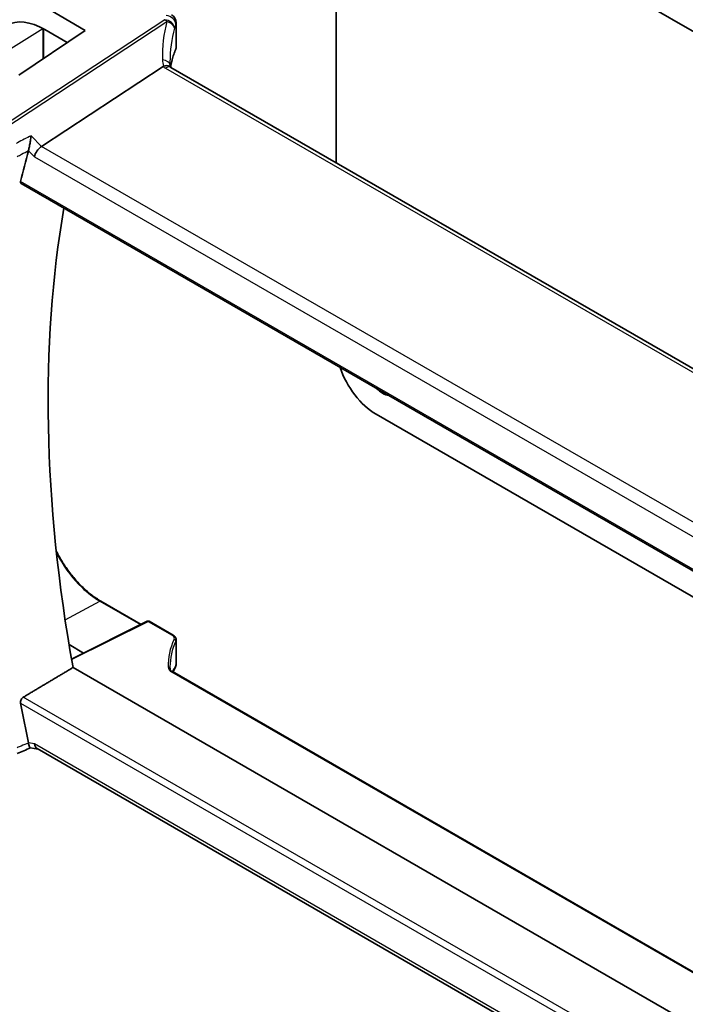
# Model space of a CAD drawing. Units: millimetres. Extents: x 58 to 9482, y 32 to 1437.
# Drawn here: x 908 to 979, y 520 to 625 of the extents above; entities that cross this region are included whole.
import ezdxf

# ---------------------------------------------------------------- set-up
doc = ezdxf.new("R2010")
doc.units = ezdxf.units.MM
doc.header["$LTSCALE"] = 4
doc.layers.add('Visible (ISO)', color=7, linetype='Continuous', lineweight=35)
doc.layers.add('Visible Narrow (ISO)', color=7, linetype='Continuous', lineweight=25)

msp = doc.modelspace()

# ---------------------------------------------------------------- linework, layer by layer
at = {"layer": 'Visible (ISO)'}
for p, q in [((1139.9676, 531.2471), (946.2203, 643.1071)), ((941.9777, 640.6576), (941.9777, 609.5372)), ((915.1783, 623.6797), (910.8758, 626.1827)), ((915.1783, 623.6797), (908.1072, 618.8829)), ((910.7123, 623.8674), (910.7123, 620.6501)), ((913.2681, 622.3838), (910.8787, 623.7733)), ((924.8899, 624.4899), (924.8899, 621.8869)), ((910.5331, 611.2965), (923.4941, 619.8347)), ((1094.2808, 521.605), (924.3177, 619.7332)), ((908.3391, 607.3391), (1081.0489, 507.625)), ((946.2203, 582.6864), (1081.6213, 504.5126)), ((916.8339, 562.7341), (921.1435, 560.2459)), ((921.8055, 560.5765), (913.7204, 556.5386)), ((921.9949, 560.5708), (924.5556, 559.0924)), ((924.8899, 558.5993), (924.8899, 556.0533)), ((913.4581, 558.0819), (915.0074, 557.1814)), ((1047.3292, 478.5873), (913.8805, 555.634)), ((1053.9998, 480.4179), (924.4834, 555.1942)), ((909.337, 547.0441), (910.1337, 546.9291)), ((1080.8303, 448.3773), (910.0577, 546.973))]:
    msp.add_line(p, q, dxfattribs=at)
for centre, radius, start, end in [((923.8899, 624.4899), 1, 0, 60), ((921.8949, 560.3976), 0.2, 60, 116.538708), ((923.7245, 555.697), 1, 327.165665, 336.777625), ((923.8899, 556.0533), 1, 333.421193, 0)]:
    msp.add_arc(centre, radius, start, end, dxfattribs=at)
for centre, major_axis, ratio, start_param, end_param in [((910.8734, 616.9966), (5.5967, -9.7617), 0.57533246, 2.35762351, 3.90914732), ((910.878, 616.9906), (-4.1321, 7.2071), 0.57533183, 5.49939881, 7.03264601), ((946.0939, 617.3142), (-21.1051, 7.4554), 0.7665866, 0.2644584, 0.28220238), ((910.467, 610.5925), (-0.6151, -0.7973), 0.46610431, 4.07676211, 5.56029197), ((1009.5211, 521.2365), (-73.5885, 127.459), 0.57735027, 0.51907003, 0.55147955), ((1014.8244, 524.2984), (-73.2604, 126.8908), 0.57735027, 0.60417946, 1.01257104), ((946.2203, 587.5854), (3, -5.1962), 0.57735027, 4.37384348, 5.49778714), ((946.9274, 587.1771), (-1.375, 2.3816), 0.57735027, 2.01641361, 2.69597537), ((944.6828, 555.2276), (-20.4509, 0.6703), 0.544376, 0.01784078, 0.03616106), ((945.9484, 554.1984), (-21.6999, -0.9482), 0.4458179, 6.04018879, 6.07163908), ((1009.5211, 521.2365), (-73.5885, 127.459), 0.57735027, 1.01931677, 1.0517263), ((15133.6293, -2317.1047), (23161.2335, 4574.2387), 0.28634881, 2.17436126, 2.17443946), ((910.467, 547.8913), (0.3306, 0.9544), 0.66857323, 2.22823058, 3.01362874)]:
    msp.add_ellipse(centre, major_axis=major_axis, ratio=ratio, start_param=start_param, end_param=end_param, dxfattribs=at)
for points, knots in [([(924.8487, 621.6889), (924.7663, 621.4957), (924.692, 621.3015), (924.5598, 620.9118), (924.5019, 620.7163), (924.4026, 620.3242), (924.3612, 620.1277), (924.3176, 619.8688), (924.3079, 619.8066), (924.2991, 619.7443)], [-1.037029904, -1.037029904, -1.037029904, -1.037029904, -0.986703556, -0.986703556, -0.936377208, -0.936377208, -0.88605086, -0.88605086, -0.870141023, -0.870141023, -0.870141023, -0.870141023]), ([(924.8487, 621.6889), (924.854, 621.7013), (924.8588, 621.7139), (924.8675, 621.7396), (924.8714, 621.7525), (924.8781, 621.7788), (924.8809, 621.7921), (924.8854, 621.819), (924.8871, 621.8325), (924.8894, 621.8596), (924.8899, 621.8733), (924.8899, 621.8869)], [-1.037029904, -1.037029904, -1.037029904, -1.037029904, -0.986703556, -0.986703556, -0.936377208, -0.936377208, -0.88605086, -0.88605086, -0.835724512, -0.835724512, -0.785398163, -0.785398163, -0.785398163, -0.785398163]), ([(924.229, 619.7963), (924.2075, 619.8162), (924.1834, 619.8339), (924.086, 619.8897), (923.9991, 619.9126), (923.8005, 619.9209), (923.6908, 619.9059), (923.5772, 619.8728)], [-0.0915238394, -0.0915238394, -0.0915238394, -0.0915238394, -0.0769987896, -0.0769987896, -0.0386571434, -0.0386571434, 0, 0, 0, 0]), ([(924.3177, 619.7332), (924.3092, 619.7382), (924.3011, 619.743), (924.2861, 619.7525), (924.2792, 619.7572), (924.2663, 619.7661), (924.2604, 619.7704), (924.2497, 619.7786), (924.2448, 619.7825), (924.2361, 619.7898), (924.2323, 619.7932), (924.229, 619.7963)], [0, 0, 0, 0, 0.042895377, 0.042895377, 0.085790754, 0.085790754, 0.128686131, 0.128686131, 0.171581508, 0.171581508, 0.214476885, 0.214476885, 0.214476885, 0.214476885]), ([(924.2783, 619.7578), (924.2706, 619.7776), (924.2639, 619.7968), (924.2523, 619.835), (924.2475, 619.8538), (924.24, 619.8898), (924.2372, 619.907), (924.2334, 619.9395), (924.2324, 619.9549), (924.232, 619.9693)], [-1.371182006, -1.371182006, -1.371182006, -1.371182006, -1.293827348, -1.293827348, -1.211994551, -1.211994551, -1.130161754, -1.130161754, -1.048328957, -1.048328957, -1.048328957, -1.048328957]), ([(909.4039, 612.4375), (909.4037, 612.4359), (909.4035, 612.4343), (909.3857, 612.267), (909.3613, 612.0792), (909.3083, 611.7306), (909.2816, 611.5713), (909.2301, 611.2978), (909.2065, 611.1825), (909.1622, 610.9872), (909.142, 610.9066), (909.1226, 610.8387)], [-0.000608251, -0.000608251, -0.000608251, -0.000608251, 0, 0, 0.062550389, 0.062550389, 0.110743212, 0.110743212, 0.146749392, 0.146749392, 0.176843508, 0.176843508, 0.176843508, 0.176843508]), ([(908.3391, 607.3391), (908.3377, 607.3399), (908.3363, 607.3408), (908.3086, 607.3583), (908.2894, 607.3857), (908.2735, 607.4553), (908.2756, 607.4966), (908.2855, 607.5391)], [0.0367755995, 0.0367755995, 0.0367755995, 0.0367755995, 0.0377844082, 0.0377844082, 0.056947891, 0.056947891, 0.0750724625, 0.0750724625, 0.0750724625, 0.0750724625]), ([(916.8339, 562.7341), (916.6749, 562.8258), (916.5157, 562.9249), (916.198, 563.1373), (916.0394, 563.2505), (915.7239, 563.4903), (915.567, 563.617), (915.2559, 563.8829), (915.1016, 564.0221), (914.7969, 564.3124), (914.6464, 564.4634), (914.35, 564.7763), (914.2042, 564.9381), (913.9181, 565.2715), (913.7779, 565.4432), (913.504, 565.7951), (913.3703, 565.9754), (913.1103, 566.3437), (912.984, 566.5316), (912.7396, 566.9138), (912.6214, 567.1081), (912.3941, 567.5018), (912.2849, 567.7012), (912.1521, 567.9574), (912.1241, 568.0124), (912.0964, 568.0674)], [-0.78539812, -0.78539812, -0.78539812, -0.78539812, -0.706858308, -0.706858308, -0.628318496, -0.628318496, -0.549778684, -0.549778684, -0.471238872, -0.471238872, -0.39269906, -0.39269906, -0.314159248, -0.314159248, -0.235619436, -0.235619436, -0.157079624, -0.157079624, -0.078539812, -0.078539812, 0, 0, 0.078539812, 0.078539812, 0.099907558, 0.099907558, 0.099907558, 0.099907558]), ([(924.5556, 559.0924), (924.5928, 559.0709), (924.628, 559.0473), (924.6937, 558.9957), (924.7241, 558.9676), (924.779, 558.9064), (924.8035, 558.8733), (924.8446, 558.802), (924.8612, 558.7638), (924.8839, 558.6834), (924.8899, 558.6414), (924.8899, 558.5993)], [0, 0, 0, 0, 0.157079633, 0.157079633, 0.314159265, 0.314159265, 0.471238898, 0.471238898, 0.628318531, 0.628318531, 0.785398163, 0.785398163, 0.785398163, 0.785398163]), ([(924.232, 555.495), (924.2326, 555.4791), (924.2352, 555.4628), (924.2462, 555.4276), (924.2545, 555.4087), (924.2786, 555.3683), (924.2944, 555.347), (924.3345, 555.3032), (924.3586, 555.2808), (924.4151, 555.2367), (924.4474, 555.2149), (924.4834, 555.1942)], [-0.766662654, -0.766662654, -0.766662654, -0.766662654, -0.613330123, -0.613330123, -0.459997592, -0.459997592, -0.306665062, -0.306665062, -0.153332531, -0.153332531, 0, 0, 0, 0]), ([(908.2855, 551.8307), (908.2756, 551.8848), (908.2735, 551.9464), (908.2894, 552.0743), (908.3086, 552.1406), (908.3608, 552.2561), (908.3969, 552.3129), (908.4747, 552.3989), (908.5143, 552.4311), (908.554, 552.455)], [0.2311110759, 0.2311110759, 0.2311110759, 0.2311110759, 0.2492356474, 0.2492356474, 0.2683991302, 0.2683991302, 0.2872913343, 0.2872913343, 0.3028453693, 0.3028453693, 0.3028453693, 0.3028453693]), ([(909.337, 547.0441), (909.3191, 547.0466), (909.2989, 547.0641), (909.2542, 547.1348), (909.2295, 547.1893), (909.1829, 547.3257), (909.1617, 547.3991), (909.1348, 547.5107), (909.1287, 547.5372), (909.1226, 547.5646)], [-0.116978385, -0.116978385, -0.116978385, -0.116978385, -0.079065783, -0.079065783, -0.040242968, -0.040242968, -0.009234854, -0.009234854, 0, 0, 0, 0])]:
    msp.add_open_spline(points, degree=3, knots=knots, dxfattribs=at)
for points, degree in [([(923.5772, 619.8728), (923.5468, 619.8639), (923.5191, 619.8512), (923.4941, 619.8347)], 3), ([(909.1226, 610.8387), (909.1219, 610.8359), (909.1211, 610.8331), (909.1203, 610.8304)], 3), ([(913.8805, 555.634), (911.2215, 554.0474), (908.554, 552.455)], 2), ([(924.5647, 555.1548), (924.5635, 555.153), (924.5623, 555.1511), (924.5612, 555.1493)], 3), ([(909.1203, 547.5754), (909.1211, 547.5718), (909.1219, 547.5682), (909.1226, 547.5646)], 3)]:
    msp.add_open_spline(points, degree=degree, dxfattribs=at)
at = {"layer": 'Visible Narrow (ISO)'}
for p, q in [((923.6628, 624.8248), (906.1403, 613.2816)), ((905.2384, 620.5266), (910.6586, 623.8811)), ((906.3877, 613.087), (923.9102, 624.6302)), ((910.6586, 623.8811), (910.6586, 620.6136)), ((924.8585, 624.3461), (924.8585, 621.7386)), ((923.7561, 619.645), (1093.7192, 521.5168)), ((910.5331, 611.2965), (909.4039, 612.4375)), ((1081.4863, 512.5967), (910.5331, 611.2965)), ((909.1203, 610.8304), (909.7599, 610.1842)), ((909.7599, 610.1842), (1080.9685, 511.3369)), ((1081.0122, 507.8153), (908.2855, 607.5391)), ((913.0383, 560.7405), (916.7388, 562.7269)), ((916.7388, 562.7269), (921.0859, 560.2171)), ((913.7301, 556.4835), (921.8998, 560.5637)), ((921.8998, 560.5637), (924.4606, 559.0852)), ((924.8585, 558.46), (924.8585, 555.9095)), ((924.3883, 555.187), (1053.9461, 480.3868)), ((1046.0181, 473.0901), (908.554, 552.455)), ((908.2855, 551.8307), (1046.9728, 471.7595)), ((909.7599, 547.4831), (909.1203, 547.5754)), ((1080.9059, 448.6719), (909.7599, 547.4831))]:
    msp.add_line(p, q, dxfattribs=at)
for centre, major_axis, ratio, start_param, end_param in [((923.7245, 624.047), (0.945, -0.3272), 0.75258244, 0.27117178, 1.88884505), ((923.7245, 624.047), (0.5501, -0.8351), 0.51564485, 1.96586823, 2.32325892), ((923.8899, 624.4899), (0.9281, -0.3723), 0.74518702, 0.30978754, 1.92494147), ((910.5123, 623.9598), (0.2, 0), 0.57735027, 5.53269373, 5.63076447), ((944.4143, 617.4509), (-19.6145, 9.5483), 0.78563302, 0.14753661, 0.38401611), ((923.7245, 624.047), (0.9648, -0.2629), 0.61173116, 0.22486237, 1.54497279), ((944.2286, 616.8677), (18.4326, -9.8313), 0.78945484, 3.32238222, 3.54012622), ((944.2286, 622.2343), (-19.9698, -1.7522), 0.62746741, 5.97655248, 6.01044022), ((923.8899, 624.4899), (1, 0), 0.57735027, 6.03155357, 6.28318531), ((944.2286, 619.1566), (19.9964, 0.6333), 0.59732818, 2.8710455, 3.03940348), ((924.6648, 621.7674), (0.184, -0.0785), 0.77307675, 0, 0.32625388), ((923.8899, 621.8708), (0.9999, 0.0249), 0.59324129, 6.01678667, 6.26841841), ((923.2323, 619.9473), (0.9998, 0.022), 0.59074482, 0, 1.37096472), ((925.4176, 620.2373), (-1.868, 0.9094), 0.78563302, 0.38401611, 0.76744049), ((925.1703, 620.6044), (1.9973, 0.1661), 0.6252357, 3.66661319, 3.87504604), ((923.8177, 618.8672), (0.5, 0.866), 0.57735027, 0, 0.87266463), ((916.7339, 562.5608), (0.1, 0.1732), 0.57735027, 0, 0.75049158), ((921.8949, 560.3976), (-0.0894, 0.1789), 0.5766475, 5.53326026, 6.28318531), ((921.8949, 560.3976), (0.1, 0.1732), 0.57735027, 0, 0.75049158), ((944.2335, 555.458), (20.1973, -0.5904), 0.55686057, 2.90623723, 3.17660448), ((944.2286, 555.292), (-19.9973, 0.5902), 0.55665259, 6.04798105, 6.29961279), ((924.4556, 558.9192), (0.1, 0.1732), 0.57735027, 0, 0.75049158), ((923.8949, 558.7814), (0.7999, -0.0234), 0.55686057, 6.04782989, 7.08485979), ((924.6648, 558.4888), (0.1813, -0.0844), 0.80777504, 0.35209558, 1.90513483), ((923.8899, 558.6154), (-0.9999, 0.0235), 0.56100804, 2.9031669, 3.15479865), ((924.0321, 555.4883), (0.1999, 0.0067), 0.83009649, 0, 1.51822265), ((925.2369, 555.6427), (1.1998, -0.0351), 0.55686057, 3.17660448, 3.94326714), ((944.2286, 557.6379), (-19.972, -3.7192), 0.28433697, 6.01254089, 6.07135588), ((923.7245, 555.697), (0.8402, -0.5422), 0.92348989, 0, 0.477758), ((923.7245, 555.697), (0.919, -0.3943), 0.83753081, 0, 0.32870753), ((944.2286, 552.2713), (19.9855, -1.4597), 0.52228987, 2.92808955, 2.96197729), ((923.8899, 556.0533), (0.8943, -0.4474), 0.83191195, 0, 0.37509234), ((923.8899, 556.0533), (1, 0), 0.57735027, 6.03155357, 6.28318531), ((924.3834, 555.021), (0.1, 0.1732), 0.57735027, 0, 0.75049158)]:
    msp.add_ellipse(centre, major_axis=major_axis, ratio=ratio, start_param=start_param, end_param=end_param, dxfattribs=at)
for points in [[(910.6586, 623.8965), (910.6586, 623.8914), (910.6586, 623.8862), (910.6586, 623.8811)], [(909.1226, 610.8387), (909.1226, 610.8386), (909.1226, 610.8386), (909.1226, 610.8386)], [(909.1226, 547.5646), (909.1226, 547.5646), (909.1226, 547.5646), (909.1226, 547.5646)]]:
    msp.add_open_spline(points, degree=3, dxfattribs=at)
for points, knots in [([(909.4039, 612.4375), (908.9227, 612.1856), (908.4415, 611.9336), (907.9604, 611.6817), (907.9204, 611.6608), (907.8805, 611.6399), (907.8406, 611.619)], [-0.394015587, -0.394015587, -0.394015587, -0.394015587, -0.208045628, -0.208045628, -0.208045628, -0.192618937, -0.192618937, -0.192618937, -0.192618937]), ([(907.9163, 610.2075), (908.0751, 610.2906), (908.2339, 610.3737), (908.3927, 610.4567), (908.636, 610.584), (908.8793, 610.7113), (909.1226, 610.8386)], [0.146662339, 0.146662339, 0.146662339, 0.146662339, 0.208045628, 0.208045628, 0.208045628, 0.30209353, 0.30209353, 0.30209353, 0.30209353]), ([(912.12, 567.8488), (912.2148, 567.666), (912.3137, 567.4848), (913.0832, 566.1423), (913.91, 565.0705), (915.4299, 563.6057), (916.0843, 563.1048), (916.7388, 562.7269)], [-0.077406051, -0.077406051, -0.077406051, -0.077406051, -0.005398121, -0.005398121, 0.462449753, 0.462449753, 0.78539812, 0.78539812, 0.78539812, 0.78539812]), ([(909.1226, 547.5646), (908.8643, 547.4583), (908.606, 547.352), (908.3477, 547.2457), (908.2039, 547.1865), (908.0601, 547.1273), (907.9163, 547.0681)], [-0.302164423, -0.302164423, -0.302164423, -0.302164423, -0.20232464, -0.20232464, -0.20232464, -0.146733232, -0.146733232, -0.146733232, -0.146733232])]:
    msp.add_open_spline(points, degree=3, knots=knots, dxfattribs=at)

doc.saveas('drawing.dxf')
